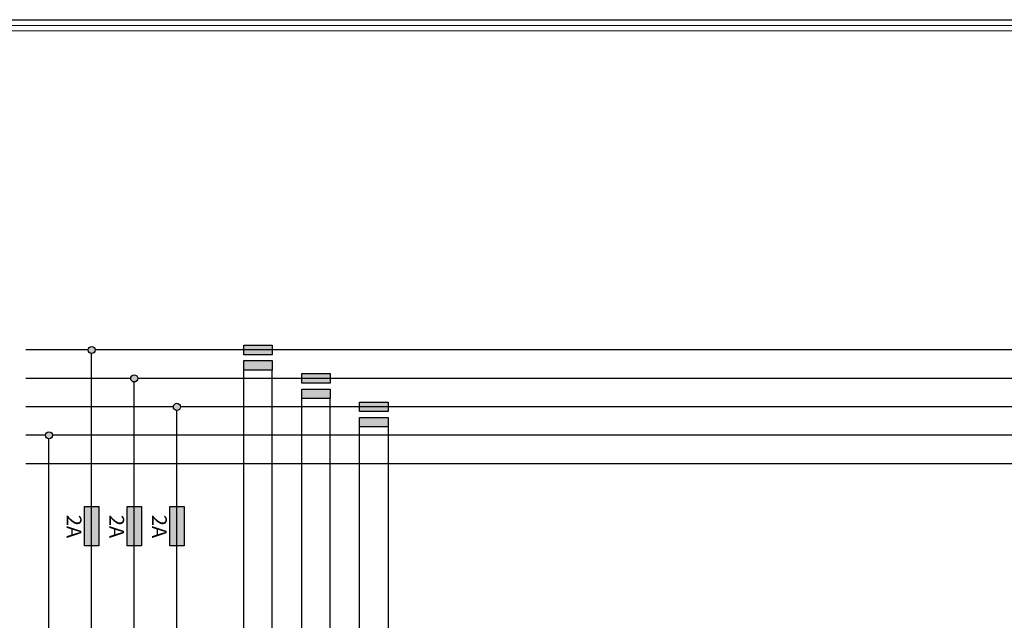
# Model space of a CAD drawing. Units: millimetres. Extents: x 3412 to 3594, y 1734 to 1863.
# Drawn here: x 3460 to 3523, y 1825 to 1863 of the extents above; entities that cross this region are included whole.
import ezdxf

# ---------------------------------------------------------------- set-up
doc = ezdxf.new("R2010")
doc.units = ezdxf.units.MM
doc.layers.add('U-Etiket', color=251, linetype='Continuous')
doc.layers.add('U-TEKHAT', color=252, linetype='Continuous', lineweight=18)
doc.styles.get("Standard").update_dxf_attribs({"font": 'arial.ttf'})

msp = doc.modelspace()

# ---------------------------------------------------------------- hatches: boundary and pattern name
at = {"true_color": 0x000000}
h = msp.add_hatch(color=18, dxfattribs=at)
h.dxf.hatch_style = 1
h.paths.add_polyline_path([(3462.056, 1836.476, 1), (3462.508, 1836.476, 1)])
h.paths.add_polyline_path([(3464.765, 1841.894, 1), (3465.216, 1841.894, 1)])
h.paths.add_polyline_path([(3467.474, 1840.088, 1), (3467.925, 1840.088, 1)])
h.paths.add_polyline_path([(3470.634, 1838.282, 1), (3470.182, 1838.282, 1)])
h.paths.add_polyline_path([(3541.221, 1841.894, 1), (3540.77, 1841.894, 1)])
h.paths.add_polyline_path([(3549.578, 1841.894, 1), (3550.03, 1841.894, 1)])
h.paths.add_polyline_path([(3554.204, 1840.088, 1), (3553.753, 1840.088, 1)])
h.paths.add_polyline_path([(3557.927, 1838.282, 1), (3558.378, 1838.282, 1)])
h.paths.add_polyline_path([(3582.029, 1834.671, 1), (3582.48, 1834.671, 1)])
h.paths.add_polyline_path([(3569.778, 1836.476, 1), (3570.23, 1836.476, 1)])
h.paths.add_polyline_path([(3573.787, 1841.894, 1), (3573.336, 1841.894, 1)])
h.paths.add_polyline_path([(3576.355, 1840.088, 1), (3575.904, 1840.088, 1)])
h.paths.add_polyline_path([(3578.923, 1838.282, 1), (3578.471, 1838.282, 1)])
at = {"true_color": 0x939598}
h = msp.add_hatch(color=252, dxfattribs=at)
h.dxf.hatch_style = 1
h.paths.add_polyline_path([(3464.991, 1831.946), (3464.539, 1831.946), (3464.539, 1829.463), (3464.991, 1829.463)])
h.paths.add_polyline_path([(3465.442, 1831.946), (3464.991, 1831.946), (3464.991, 1829.463), (3465.442, 1829.463)])
h.paths.add_polyline_path([(3467.699, 1831.946), (3467.248, 1831.946), (3467.248, 1829.463), (3467.699, 1829.463)])
h.paths.add_polyline_path([(3468.151, 1831.946), (3467.699, 1831.946), (3467.699, 1829.463), (3468.151, 1829.463)])
h.paths.add_polyline_path([(3470.86, 1831.946), (3470.408, 1831.946), (3470.408, 1829.463), (3470.86, 1829.463)])
h.paths.add_polyline_path([(3470.408, 1831.946), (3469.957, 1831.946), (3469.957, 1829.463), (3470.408, 1829.463)])
h.paths.add_polyline_path([(3558.604, 1831.946), (3558.153, 1831.946), (3558.153, 1829.463), (3558.604, 1829.463)])
h.paths.add_polyline_path([(3558.153, 1831.946), (3557.701, 1831.946), (3557.701, 1829.463), (3558.153, 1829.463)])
h.paths.add_polyline_path([(3553.978, 1831.946), (3553.527, 1831.946), (3553.527, 1829.463), (3553.978, 1829.463)])
h.paths.add_polyline_path([(3554.43, 1831.946), (3553.978, 1831.946), (3553.978, 1829.463), (3554.43, 1829.463)])
h.paths.add_polyline_path([(3549.804, 1831.946), (3549.353, 1831.946), (3549.353, 1829.463), (3549.804, 1829.463)])
h.paths.add_polyline_path([(3550.256, 1831.946), (3549.804, 1831.946), (3549.804, 1829.463), (3550.256, 1829.463)])
h.paths.add_polyline_path([(3540.996, 1831.946), (3540.544, 1831.946), (3540.544, 1829.463), (3540.996, 1829.463)])
h.paths.add_polyline_path([(3541.447, 1831.946), (3540.996, 1831.946), (3540.996, 1829.463), (3541.447, 1829.463)])
h.paths.add_polyline_path([(3578.697, 1831.946), (3578.246, 1831.946), (3578.246, 1829.463), (3578.697, 1829.463)])
h.paths.add_polyline_path([(3579.149, 1831.946), (3578.697, 1831.946), (3578.697, 1829.463), (3579.149, 1829.463)])
h.paths.add_polyline_path([(3576.129, 1831.946), (3575.678, 1831.946), (3575.678, 1829.463), (3576.129, 1829.463)])
h.paths.add_polyline_path([(3576.581, 1831.946), (3576.129, 1831.946), (3576.129, 1829.463), (3576.581, 1829.463)])
h.paths.add_polyline_path([(3573.562, 1831.946), (3573.11, 1831.946), (3573.11, 1829.463), (3573.562, 1829.463)])
h.paths.add_polyline_path([(3574.013, 1831.946), (3573.562, 1831.946), (3573.562, 1829.463), (3574.013, 1829.463)])
at = {"layer": 'U-Etiket', "true_color": 0x000000}
h = msp.add_hatch(color=18, dxfattribs=at)
h.dxf.hatch_style = 1
h.paths.add_polyline_path([(3476.458, 1841.593), (3474.652, 1841.593), (3474.652, 1842.195), (3476.458, 1842.195)])
h = msp.add_hatch(color=18, dxfattribs=at)
h.dxf.hatch_style = 1
h.paths.add_polyline_path([(3476.458, 1840.615), (3474.652, 1840.615), (3474.652, 1841.217), (3476.458, 1841.217)])
h = msp.add_hatch(color=18, dxfattribs=at)
h.dxf.hatch_style = 1
h.paths.add_polyline_path([(3480.137, 1839.787), (3478.332, 1839.787), (3478.332, 1840.389), (3480.137, 1840.389)])
h = msp.add_hatch(color=18, dxfattribs=at)
h.dxf.hatch_style = 1
h.paths.add_polyline_path([(3480.137, 1838.809), (3478.332, 1838.809), (3478.332, 1839.411), (3480.137, 1839.411)])
h = msp.add_hatch(color=18, dxfattribs=at)
h.dxf.hatch_style = 1
h.paths.add_polyline_path([(3483.817, 1837.981), (3482.011, 1837.981), (3482.011, 1838.583), (3483.817, 1838.583)])
h = msp.add_hatch(color=18, dxfattribs=at)
h.dxf.hatch_style = 1
h.paths.add_polyline_path([(3483.817, 1837.003), (3482.011, 1837.003), (3482.011, 1837.605), (3483.817, 1837.605)])

# ---------------------------------------------------------------- linework, layer by layer
for p, q in [((3464.765, 1841.894), (3460.82, 1841.894)), ((3464.991, 1799.762), (3464.991, 1841.668)), ((3540.77, 1841.894), (3465.216, 1841.894)), ((3474.652, 1806.489), (3474.652, 1840.615)), ((3476.458, 1808.731), (3476.458, 1840.615)), ((3467.474, 1840.088), (3460.82, 1840.088)), ((3467.699, 1802.004), (3467.699, 1839.862)), ((3553.753, 1840.088), (3467.925, 1840.088)), ((3478.332, 1810.973), (3478.332, 1838.809)), ((3480.137, 1813.215), (3480.137, 1838.809)), ((3470.182, 1838.282), (3460.82, 1838.282)), ((3470.408, 1804.246), (3470.408, 1838.056)), ((3557.927, 1838.282), (3470.634, 1838.282)), ((3482.011, 1815.457), (3482.011, 1837.003)), ((3483.817, 1837.003), (3483.817, 1817.7)), ((3462.056, 1836.476), (3460.82, 1836.476)), ((3462.282, 1797.52), (3462.282, 1836.251)), ((3569.778, 1836.476), (3462.508, 1836.476)), ((3582.029, 1834.671), (3460.82, 1834.671))]:
    msp.add_line(p, q)
for points in [[(3594.366, 1862.862), (3594.366, 1733.957), (3411.518, 1733.957), (3411.518, 1862.862)], [(3476.458, 1841.593), (3474.652, 1841.593), (3474.652, 1842.195), (3476.458, 1842.195)], [(3476.458, 1840.615), (3474.652, 1840.615), (3474.652, 1841.217), (3476.458, 1841.217)], [(3480.137, 1839.787), (3478.332, 1839.787), (3478.332, 1840.389), (3480.137, 1840.389)], [(3480.137, 1838.809), (3478.332, 1838.809), (3478.332, 1839.411), (3480.137, 1839.411)], [(3483.817, 1837.981), (3482.011, 1837.981), (3482.011, 1838.583), (3483.817, 1838.583)], [(3483.817, 1837.003), (3482.011, 1837.003), (3482.011, 1837.605), (3483.817, 1837.605)], [(3465.442, 1831.946), (3465.442, 1829.463), (3464.539, 1829.463), (3464.539, 1831.946)], [(3468.151, 1831.946), (3468.151, 1829.463), (3467.248, 1829.463), (3467.248, 1831.946)], [(3470.86, 1831.946), (3470.86, 1829.463), (3469.957, 1829.463), (3469.957, 1831.946)]]:
    msp.add_lwpolyline(points, close=True)
for centre in [(3464.991, 1841.894), (3467.699, 1840.088), (3470.408, 1838.282), (3462.282, 1836.476)]:
    msp.add_circle(centre, 0.226)
at = {"layer": 'U-TEKHAT'}
for points in [[(3412.033, 1862.495), (3593.851, 1862.495), (3593.851, 1734.324), (3412.033, 1734.324)], [(3412.379, 1862.149), (3593.505, 1862.149), (3593.505, 1734.671), (3412.379, 1734.671)]]:
    msp.add_lwpolyline(points, close=True, dxfattribs=at)

# ---------------------------------------------------------------- texts
at = {"layer": 'U-Etiket', "color": 18, "true_color": 0x000000}
for p in [(3463.412, 1831.426), (3466.121, 1831.426), (3468.83, 1831.426)]:
    msp.add_text('2A', height=0.9325, rotation=270, dxfattribs=at).set_placement(p)

doc.saveas('drawing.dxf')
